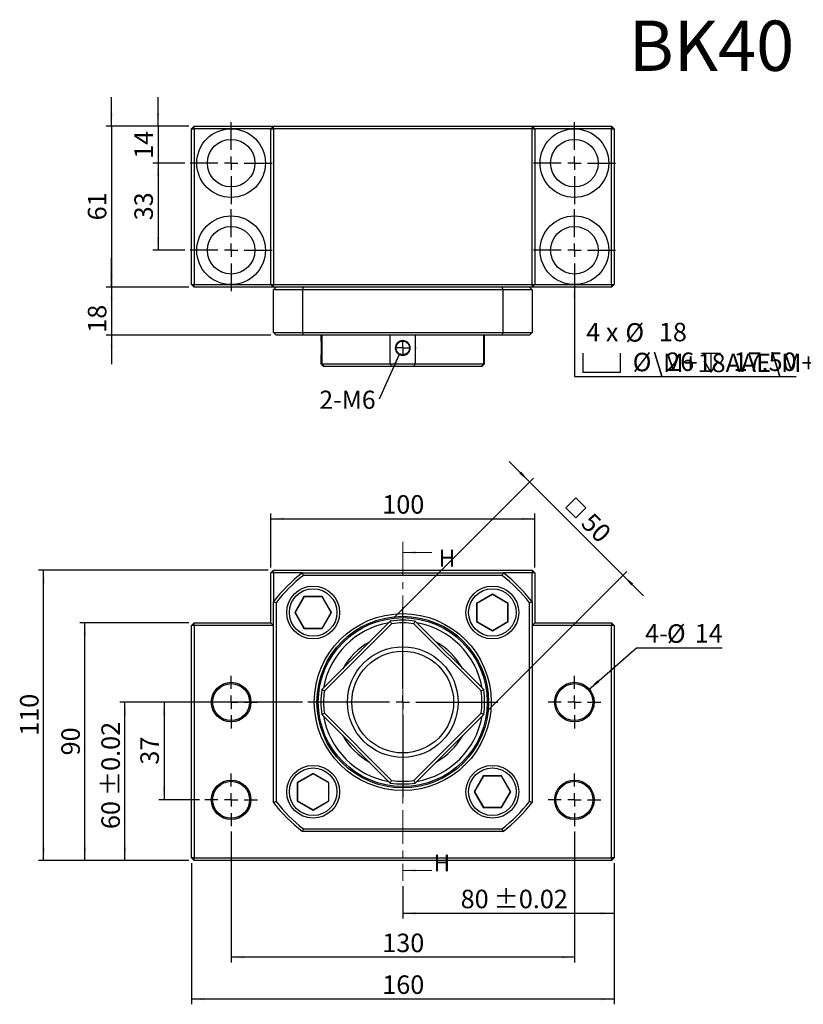
# Model space of a CAD drawing. Units: millimetres. Extents: x 38 to 509, y 21 to 394.
# Drawn here: x 38 to 335, y 21 to 394 of the extents above; entities that cross this region are included whole.
import ezdxf

# ---------------------------------------------------------------- set-up
doc = ezdxf.new("R2010")
doc.units = ezdxf.units.MM
doc.header["$LTSCALE"] = 2
doc.linetypes.add('CENTER', pattern=[10.16, 6.35, -1.27, 1.27, -1.27])
doc.layers.add('FORMAT', color=7, linetype='Continuous')
doc.styles.add('SLDTEXTSTYLE0', font='GOTHIC.TTF', dxfattribs={"width": 0.913})
doc.styles.add('SLDTEXTSTYLE1', font='GOTHIC.TTF', dxfattribs={"width": 0.913, "bigfont": 'bigfont'})
doc.styles.get("Standard").update_dxf_attribs({"font": 'GOTHIC.TTF'})
doc.dimstyles.new('SLDDIMSTYLE0', dxfattribs={"dimtxt": 7, "dimasz": 5, "dimexe": 0, "dimexo": 0.0625, "dimgap": 1.75, "dimtad": 1, "dimrnd": 1e-09, "dimzin": 12, "dimdsep": 46, "dimtxsty": 'SLDTEXTSTYLE0', "dimsah": 1, "dimcen": 0.09, "dimadec": 0, "dimazin": 3, "dimtol": 1, "dimtp": 0.02, "dimtm": 0.02, "dimtfac": 1, "dimtofl": 0, "dimtmove": 0, "dimatfit": 3, "dimfxl": 0, "dimfrac": 2, "dimtolj": 1, "dimarcsym": 0})
doc.dimstyles.new('SLDDIMSTYLE1', dxfattribs={"dimtxt": 7, "dimasz": 5, "dimexe": 0, "dimexo": 0.0625, "dimgap": 1.75, "dimtad": 1, "dimrnd": 1e-09, "dimzin": 12, "dimdsep": 46, "dimtxsty": 'SLDTEXTSTYLE0', "dimsah": 1, "dimcen": 0.09, "dimadec": 0, "dimazin": 3, "dimtfac": 1, "dimtofl": 0, "dimtmove": 0, "dimatfit": 3, "dimfxl": 0, "dimfrac": 2, "dimtolj": 1, "dimtzin": 12, "dimarcsym": 0})
doc.dimstyles.new('SLDDIMSTYLE2', dxfattribs={"dimtxt": 7, "dimasz": 5, "dimexe": 0, "dimexo": 0.0625, "dimgap": 1.75, "dimtad": 1, "dimrnd": 1e-09, "dimzin": 12, "dimdsep": 46, "dimtxsty": 'SLDTEXTSTYLE0', "dimsah": 1, "dimcen": 0.09, "dimadec": 0, "dimazin": 3, "dimtfac": 1, "dimtmove": 0, "dimatfit": 0, "dimfxl": 0, "dimfrac": 2, "dimtolj": 1, "dimtzin": 12, "dimarcsym": 0})
doc.dimstyles.new('SLDDIMSTYLE3', dxfattribs={"dimtxt": 7, "dimasz": 5, "dimexe": 0, "dimexo": 0.0625, "dimgap": 1.75, "dimtad": 0, "dimtih": 1, "dimtoh": 1, "dimdec": 1, "dimrnd": 1e-09, "dimzin": 12, "dimdsep": 46, "dimtxsty": 'SLDTEXTSTYLE0', "dimsah": 1, "dimcen": 0, "dimadec": 0, "dimazin": 3, "dimtfac": 1, "dimtdec": 1, "dimtofl": 0, "dimtmove": 0, "dimatfit": 3, "dimfxl": 0, "dimfrac": 2, "dimtolj": 1, "dimtzin": 12, "dimarcsym": 0})
doc.dimstyles.new('SLDDIMSTYLE4', dxfattribs={"dimtxt": 7, "dimasz": 5, "dimexe": 0, "dimexo": 0.0625, "dimgap": 1.75, "dimtad": 1, "dimrnd": 1e-09, "dimzin": 12, "dimdsep": 46, "dimtxsty": 'SLDTEXTSTYLE0', "dimsah": 1, "dimcen": 0.09, "dimadec": 0, "dimazin": 3, "dimtol": 1, "dimtp": 0.02, "dimtm": 0.02, "dimtfac": 1, "dimtmove": 0, "dimatfit": 0, "dimfxl": 0, "dimfrac": 2, "dimtolj": 1, "dimarcsym": 0})
doc.dimstyles.new('SLDDIMSTYLE5', dxfattribs={"dimtxt": 7, "dimasz": 5, "dimexe": 0, "dimexo": 0.0625, "dimgap": 1.75, "dimtad": 0, "dimtih": 1, "dimtoh": 1, "dimdec": 6, "dimrnd": 1e-09, "dimzin": 12, "dimdsep": 46, "dimtxsty": 'SLDTEXTSTYLE0', "dimsah": 1, "dimcen": 0, "dimadec": 0, "dimazin": 3, "dimtfac": 1, "dimtofl": 0, "dimtmove": 0, "dimatfit": 3, "dimfxl": 0, "dimfrac": 2, "dimtolj": 1, "dimtzin": 12, "dimarcsym": 0})
doc.dimstyles.new('SLDDIMSTYLE6', dxfattribs={"dimtxt": 0.18, "dimasz": 5, "dimexe": 0, "dimexo": 0.0625, "dimgap": 0, "dimtad": 0, "dimtih": 1, "dimtoh": 1, "dimdec": 0, "dimrnd": 1e-09, "dimzin": 0, "dimdsep": 46, "dimtxsty": 'Standard', "dimsah": 1, "dimcen": 0.09, "dimadec": 0, "dimazin": 0, "dimtfac": 5, "dimtdec": 0, "dimtofl": 0, "dimtmove": 0, "dimatfit": 3, "dimfxl": 0, "dimfrac": 2, "dimtolj": 1, "dimtzin": 0, "dimarcsym": 0})

# ---------------------------------------------------------------- blocks, each defined once
blk = doc.blocks.new('_D')
at = {"layer": 'FORMAT', "color": 7}
for p, q in [((263.06, 74.15), (263.06, 53.15)), ((183.06, 65.43), (183.06, 53.15)), ((263.06, 55.15), (183.06, 55.15))]:
    blk.add_line(p, q, dxfattribs=at)
for points in [[(183.06, 55.15), (188.06, 54.65), (188.06, 55.65)], [(263.06, 55.15), (258.06, 55.65), (258.06, 54.65)]]:
    blk.add_solid(points, dxfattribs=at)
at = {"layer": 'FORMAT', "color": 7, "char_height": 7, "attachment_point": 1, "style": 'SLDTEXTSTYLE0'}
for s, insert in [('80', (204.98, 64.09)), (' ±0.02', (215.32, 64.09))]:
    blk.add_mtext(s, dxfattribs=dict(at, insert=insert))
blk = doc.blocks.new('_D_1')
at = {"layer": 'FORMAT', "color": 7}
for p, q in [((118.06, 86.15), (118.06, 36.53)), ((248.06, 86.15), (248.06, 36.53)), ((248.06, 38.53), (118.06, 38.53))]:
    blk.add_line(p, q, dxfattribs=at)
for points in [[(118.06, 38.53), (123.06, 38.03), (123.06, 39.03)], [(248.06, 38.53), (243.06, 39.03), (243.06, 38.03)]]:
    blk.add_solid(points, dxfattribs=at)
at = {"layer": 'FORMAT', "color": 7, "insert": (175.3, 47.47), "char_height": 7, "attachment_point": 1, "style": 'SLDTEXTSTYLE0'}
blk.add_mtext('130', dxfattribs=at)
blk = doc.blocks.new('_D_2')
at = {"layer": 'FORMAT', "color": 7}
for p, q in [((103.06, 74.15), (103.06, 20.7)), ((263.06, 74.15), (263.06, 20.7)), ((263.06, 22.7), (103.06, 22.7))]:
    blk.add_line(p, q, dxfattribs=at)
for points in [[(103.06, 22.7), (108.06, 22.2), (108.06, 23.2)], [(263.06, 22.7), (258.06, 23.2), (258.06, 22.2)]]:
    blk.add_solid(points, dxfattribs=at)
at = {"layer": 'FORMAT', "color": 7, "insert": (175.3, 31.64), "char_height": 7, "attachment_point": 1, "style": 'SLDTEXTSTYLE0'}
blk.add_mtext('160', dxfattribs=at)
blk = doc.blocks.new('_D_3')
at = {"layer": 'FORMAT', "color": 7}
for p, q in [((102.06, 165.15), (60.71, 165.15)), ((62.71, 75.15), (62.71, 165.15)), ((102.06, 75.15), (60.71, 75.15))]:
    blk.add_line(p, q, dxfattribs=at)
for points in [[(62.71, 165.15), (62.21, 160.15), (63.21, 160.15)], [(62.71, 75.15), (63.21, 80.15), (62.21, 80.15)]]:
    blk.add_solid(points, dxfattribs=at)
at = {"layer": 'FORMAT', "color": 7, "insert": (53.77, 114.97), "char_height": 7, "attachment_point": 1, "rotation": 90, "style": 'SLDTEXTSTYLE0'}
blk.add_mtext('90', dxfattribs=at)
blk = doc.blocks.new('_D_4')
at = {"layer": 'FORMAT', "color": 7}
for p, q in [((106.06, 135.15), (90.65, 135.15)), ((92.65, 135.15), (92.65, 98.15)), ((106.06, 98.15), (90.65, 98.15))]:
    blk.add_line(p, q, dxfattribs=at)
for points in [[(92.65, 135.15), (92.15, 130.15), (93.15, 130.15)], [(92.65, 98.15), (93.15, 103.15), (92.15, 103.15)]]:
    blk.add_solid(points, dxfattribs=at)
at = {"layer": 'FORMAT', "color": 7, "insert": (83.7, 111.47), "char_height": 7, "attachment_point": 1, "rotation": 90, "style": 'SLDTEXTSTYLE0'}
blk.add_mtext('37', dxfattribs=at)
blk = doc.blocks.new('_D_5')
at = {"layer": 'FORMAT', "color": 7}
for p, q in [((132.06, 185.15), (45.06, 185.15)), ((47.06, 75.15), (47.06, 185.15)), ((102.06, 75.15), (45.06, 75.15))]:
    blk.add_line(p, q, dxfattribs=at)
for points in [[(47.06, 185.15), (46.56, 180.15), (47.56, 180.15)], [(47.06, 75.15), (47.56, 80.15), (46.56, 80.15)]]:
    blk.add_solid(points, dxfattribs=at)
at = {"layer": 'FORMAT', "color": 7, "insert": (38.12, 122.39), "char_height": 7, "attachment_point": 1, "rotation": 90, "style": 'SLDTEXTSTYLE0'}
blk.add_mtext('110', dxfattribs=at)
blk = doc.blocks.new('_D_6')
at = {"layer": 'FORMAT', "color": 7}
for p, q in [((133.06, 186.15), (133.06, 206.59)), ((233.06, 186.15), (233.06, 206.59)), ((133.06, 204.59), (233.06, 204.59))]:
    blk.add_line(p, q, dxfattribs=at)
for points in [[(133.06, 204.59), (138.06, 204.09), (138.06, 205.09)], [(233.06, 204.59), (228.06, 205.09), (228.06, 204.09)]]:
    blk.add_solid(points, dxfattribs=at)
at = {"layer": 'FORMAT', "color": 7, "insert": (175.3, 213.53), "char_height": 7, "attachment_point": 1, "style": 'SLDTEXTSTYLE0'}
blk.add_mtext('100', dxfattribs=at)
blk = doc.blocks.new('SW_SYMBOL_MOD_BOX')
at = {"layer": 'FORMAT', "color": 0}
for p, q in [((400, 400), (400, 1600)), ((400, 1600), (1600, 1600)), ((1600, 1600), (1600, 400)), ((400, 400), (1600, 400))]:
    blk.add_line(p, q, dxfattribs=at)
blk = doc.blocks.new('_D_7')
at = {"layer": 'FORMAT', "color": 7}
for p, q in [((231.09, 218.54), (223.31, 226.31)), ((179.76, 167.2), (232.51, 219.95)), ((231.09, 218.54), (266.45, 183.18)), ((215.11, 131.84), (267.86, 184.59)), ((266.45, 183.18), (274.22, 175.4))]:
    blk.add_line(p, q, dxfattribs=at)
for points in [[(231.09, 218.54), (227.91, 222.42), (227.2, 221.72)], [(266.45, 183.18), (269.63, 179.29), (270.34, 180)]]:
    blk.add_solid(points, dxfattribs=at)
at = {"layer": 'FORMAT', "color": 7, "xscale": 0.004470703125, "yscale": 0.004470703125, "zscale": 0.004470703125, "rotation": 315.0000000000009}
blk.add_blockref('SW_SYMBOL_MOD_BOX', (242.26, 208.74), dxfattribs=at)
at = {"layer": 'FORMAT', "color": 7, "insert": (255.05, 207.38), "char_height": 7, "attachment_point": 1, "rotation": 315, "style": 'SLDTEXTSTYLE0'}
blk.add_mtext('50', dxfattribs=at)
blk = doc.blocks.new('_D_8')
at = {"layer": 'FORMAT', "color": 7}
for p, q in [((253.34, 139.74), (271.63, 155.66)), ((271.63, 155.66), (303.98, 155.66))]:
    blk.add_line(p, q, dxfattribs=at)
blk.add_solid([(253.34, 139.74), (257.44, 142.65), (256.78, 143.4)], dxfattribs=at)
at = {"layer": 'FORMAT', "color": 7, "char_height": 7, "attachment_point": 1, "style": 'SLDTEXTSTYLE0'}
for s, insert in [('4-', (274.8, 164.71)), ('%%c', (283.08, 164.6)), ('14', (293.63, 164.71))]:
    blk.add_mtext(s, dxfattribs=dict(at, insert=insert))
blk = doc.blocks.new('_D_9')
at = {"layer": 'FORMAT', "color": 7}
for p, q in [((145.06, 135.15), (75.87, 135.15)), ((77.87, 75.15), (77.87, 135.15)), ((102.06, 75.15), (75.87, 75.15))]:
    blk.add_line(p, q, dxfattribs=at)
for points in [[(77.87, 135.15), (77.37, 130.15), (78.37, 130.15)], [(77.87, 75.15), (78.37, 80.15), (77.37, 80.15)]]:
    blk.add_solid(points, dxfattribs=at)
at = {"layer": 'FORMAT', "color": 7, "char_height": 7, "attachment_point": 1, "rotation": 90, "style": 'SLDTEXTSTYLE0'}
for s, insert in [(' ±0.02', (68.93, 97.41)), ('60', (68.93, 87.07))]:
    blk.add_mtext(s, dxfattribs=dict(at, insert=insert))
blk = doc.blocks.new('SW_CENTERMARKSYMBOL_0')
at = {"layer": 'FORMAT', "color": 0}
for p, q in [((0, 5), (0, 10)), ((-5, 0), (-10, 0)), ((0, 0), (-2.5, 0)), ((0, 0), (0, 2.5)), ((0, 0), (0, -2.5)), ((0, 0), (2.5, 0)), ((5, 0), (10, 0)), ((0, -5), (0, -10))]:
    blk.add_line(p, q, dxfattribs=at)
blk = doc.blocks.new('SW_CENTERMARKSYMBOL_1')
at = {"layer": 'FORMAT', "color": 0}
for p, q in [((0, 5), (0, 10)), ((-5, 0), (-10, 0)), ((0, 0), (-2.5, 0)), ((0, 0), (0, 2.5)), ((0, 0), (0, -2.5)), ((0, 0), (2.5, 0)), ((5, 0), (10, 0)), ((0, -5), (0, -10))]:
    blk.add_line(p, q, dxfattribs=at)
blk = doc.blocks.new('SW_CENTERMARKSYMBOL_2')
at = {"layer": 'FORMAT', "color": 0}
for p, q in [((0, 5), (0, 10)), ((-5, 0), (-10, 0)), ((0, 0), (-2.5, 0)), ((0, 0), (0, 2.5)), ((0, 0), (0, -2.5)), ((0, 0), (2.5, 0)), ((5, 0), (10, 0)), ((0, -5), (0, -10))]:
    blk.add_line(p, q, dxfattribs=at)
blk = doc.blocks.new('SW_CENTERMARKSYMBOL_3')
at = {"layer": 'FORMAT', "color": 0}
for p, q in [((0, 5), (0, 10)), ((-5, 0), (-10, 0)), ((0, 0), (-2.5, 0)), ((0, 0), (0, 2.5)), ((0, 0), (0, -2.5)), ((0, 0), (2.5, 0)), ((5, 0), (10, 0)), ((0, -5), (0, -10))]:
    blk.add_line(p, q, dxfattribs=at)
blk = doc.blocks.new('SW_CENTERMARKSYMBOL_4')
at = {"layer": 'FORMAT', "color": 0}
for p, q in [((0, 5), (0, 36)), ((-5, 0), (-36, 0)), ((0, 0), (-2.5, 0)), ((0, 0), (0, 2.5)), ((0, 0), (0, -2.5)), ((0, 0), (2.5, 0)), ((5, 0), (36, 0)), ((0, -5), (0, -36))]:
    blk.add_line(p, q, dxfattribs=at)
blk = doc.blocks.new('_D_10')
at = {"layer": 'FORMAT', "color": 7}
for p, q in [((72.75, 353.27), (72.75, 364.27)), ((102.06, 353.27), (70.75, 353.27)), ((72.75, 353.27), (72.75, 292.27)), ((102.06, 292.27), (70.75, 292.27)), ((72.75, 292.27), (72.75, 281.27))]:
    blk.add_line(p, q, dxfattribs=at)
for points in [[(72.75, 353.27), (73.25, 358.27), (72.25, 358.27)], [(72.75, 292.27), (72.25, 287.27), (73.25, 287.27)]]:
    blk.add_solid(points, dxfattribs=at)
at = {"layer": 'FORMAT', "color": 7, "insert": (63.81, 317.6), "char_height": 7, "attachment_point": 1, "rotation": 90, "style": 'SLDTEXTSTYLE0'}
blk.add_mtext('61', dxfattribs=at)
blk = doc.blocks.new('_D_11')
at = {"layer": 'FORMAT', "color": 7}
for p, q in [((90.37, 353.27), (90.37, 364.27)), ((102.06, 353.27), (88.37, 353.27)), ((90.37, 353.27), (90.37, 339.27)), ((100.56, 339.27), (88.37, 339.27)), ((90.37, 339.27), (90.37, 328.27))]:
    blk.add_line(p, q, dxfattribs=at)
for points in [[(90.37, 353.27), (90.87, 358.27), (89.87, 358.27)], [(90.37, 339.27), (89.87, 334.27), (90.87, 334.27)]]:
    blk.add_solid(points, dxfattribs=at)
at = {"layer": 'FORMAT', "color": 7, "insert": (81.42, 340.91), "char_height": 7, "attachment_point": 1, "rotation": 90, "style": 'SLDTEXTSTYLE0'}
blk.add_mtext('14', dxfattribs=at)
blk = doc.blocks.new('_D_12')
at = {"layer": 'FORMAT', "color": 7}
for p, q in [((100.56, 339.27), (88.38, 339.27)), ((90.38, 339.27), (90.38, 306.27)), ((100.56, 306.27), (88.38, 306.27))]:
    blk.add_line(p, q, dxfattribs=at)
for points in [[(90.38, 339.27), (89.88, 334.27), (90.88, 334.27)], [(90.38, 306.27), (90.88, 311.27), (89.88, 311.27)]]:
    blk.add_solid(points, dxfattribs=at)
at = {"layer": 'FORMAT', "color": 7, "insert": (81.43, 317.6), "char_height": 7, "attachment_point": 1, "rotation": 90, "style": 'SLDTEXTSTYLE0'}
blk.add_mtext('33', dxfattribs=at)
blk = doc.blocks.new('SW_SYMBOL_HOLE_SPOT')
at = {"layer": 'FORMAT', "color": 0}
for p, q in [((0, 1750), (0, 150)), ((3200, 150), (3200, 1750)), ((0, 150), (3200, 150))]:
    blk.add_line(p, q, dxfattribs=at)
blk = doc.blocks.new('SW_SYMBOL_HOLE_DEPTH')
at = {"layer": 'FORMAT', "color": 0}
for p, q in [((0, 1750), (1600, 1750)), ((800, 1750), (800, 150)), ((200, 1110), (800, 150)), ((1400, 1110), (800, 150))]:
    blk.add_line(p, q, dxfattribs=at)
blk = doc.blocks.new('_D_13')
at = {"layer": 'FORMAT'}
for p, q in [((248.06, 293.27), (248.06, 258.51)), ((248.06, 258.51), (332.06, 258.51))]:
    blk.add_line(p, q, dxfattribs=at)
blk.add_solid([(248.06, 293.27), (247.56, 288.27), (248.56, 288.27)], dxfattribs=at)
at = {"layer": 'FORMAT', "xscale": 0.004470703125, "yscale": 0.004470703125, "zscale": 0.004470703125}
for name, p in [('SW_SYMBOL_HOLE_SPOT', (251.23, 259.48)), ('SW_SYMBOL_HOLE_DEPTH', (296.2, 259.48))]:
    blk.add_blockref(name, p, dxfattribs=at)
at = {"layer": 'FORMAT', "char_height": 7, "attachment_point": 1}
for s, insert, style in [('4 x ', (252.53, 278.78), 'SLDTEXTSTYLE0'), ('%%c', (267.36, 278.67), 'SLDTEXTSTYLE0'), (' 18 \\M+18AAE\\M+19153\\M+18AD1\\M+190FA', (277.91, 278.78), 'SLDTEXTSTYLE1'), ('%%c', (270.12, 267.45), 'SLDTEXTSTYLE0'), (' 26 ', (280.68, 267.56), 'SLDTEXTSTYLE0'), (' 17.50', (306.2, 267.56), 'SLDTEXTSTYLE0')]:
    blk.add_mtext(s, dxfattribs=dict(at, insert=insert, style=style))
blk = doc.blocks.new('_D_14')
at = {"layer": 'FORMAT', "color": 7}
for p, q in [((72.75, 292.27), (72.75, 303.27)), ((102.06, 292.27), (70.75, 292.27)), ((72.75, 292.27), (72.75, 274.12)), ((133.06, 274.12), (70.75, 274.12)), ((72.75, 274.12), (72.75, 263.12))]:
    blk.add_line(p, q, dxfattribs=at)
for points in [[(72.75, 292.27), (73.25, 297.27), (72.25, 297.27)], [(72.75, 274.12), (72.25, 269.12), (73.25, 269.12)]]:
    blk.add_solid(points, dxfattribs=at)
at = {"layer": 'FORMAT', "color": 7, "insert": (63.81, 275.04), "char_height": 7, "attachment_point": 1, "rotation": 90, "style": 'SLDTEXTSTYLE0'}
blk.add_mtext('18', dxfattribs=at)
blk = doc.blocks.new('SW_NOTE_0')
at = {"layer": 'FORMAT', "color": 0, "insert": (-22.64, 3.24), "char_height": 6.879, "attachment_point": 1, "style": 'SLDTEXTSTYLE0'}
blk.add_mtext('2-M6', dxfattribs=at)
blk = doc.blocks.new('SW_CENTERMARKSYMBOL_5')
at = {"layer": 'FORMAT', "color": 0}
for p, q in [((0, 5), (0, 15.5)), ((-5, 0), (-15.5, 0)), ((0, 0), (-2.5, 0)), ((0, 0), (0, 2.5)), ((0, 0), (0, -2.5)), ((0, 0), (2.5, 0)), ((5, 0), (15.5, 0)), ((0, -5), (0, -15.5))]:
    blk.add_line(p, q, dxfattribs=at)
blk = doc.blocks.new('SW_CENTERMARKSYMBOL_6')
at = {"layer": 'FORMAT', "color": 0}
for p, q in [((0, 5), (0, 15.5)), ((-5, 0), (-15.5, 0)), ((0, 0), (-2.5, 0)), ((0, 0), (0, 2.5)), ((0, 0), (0, -2.5)), ((0, 0), (2.5, 0)), ((5, 0), (15.5, 0)), ((0, -5), (0, -15.5))]:
    blk.add_line(p, q, dxfattribs=at)
blk = doc.blocks.new('SW_CENTERMARKSYMBOL_7')
at = {"layer": 'FORMAT', "color": 0}
for p, q in [((0, 5), (0, 15.5)), ((-5, 0), (-15.5, 0)), ((0, 0), (-2.5, 0)), ((0, 0), (0, 2.5)), ((0, 0), (0, -2.5)), ((0, 0), (2.5, 0)), ((5, 0), (15.5, 0)), ((0, -5), (0, -15.5))]:
    blk.add_line(p, q, dxfattribs=at)
blk = doc.blocks.new('SW_CENTERMARKSYMBOL_8')
at = {"layer": 'FORMAT', "color": 0}
for p, q in [((0, 5), (0, 15.5)), ((-5, 0), (-15.5, 0)), ((0, 0), (-2.5, 0)), ((0, 0), (0, 2.5)), ((0, 0), (0, -2.5)), ((0, 0), (2.5, 0)), ((5, 0), (15.5, 0)), ((0, -5), (0, -15.5))]:
    blk.add_line(p, q, dxfattribs=at)
blk = doc.blocks.new('SW_CENTERMARKSYMBOL_9')
at = {"layer": 'FORMAT', "color": 0}
for p, q in [((0, 5), (0, 5.05)), ((-5, 0), (-5.05, 0)), ((0, 0), (-2.5, 0)), ((0, 0), (0, 2.5)), ((0, 0), (0, -2.5)), ((0, 0), (2.5, 0)), ((5, 0), (5.05, 0)), ((0, -5), (0, -5.05))]:
    blk.add_line(p, q, dxfattribs=at)

msp = doc.modelspace()

# ---------------------------------------------------------------- linework, layer by layer
at = {"color": 7, "linetype": 'Continuous', "lineweight": 25}
for p, q in [((103.0571111, 352.2733507), (104.0571111, 353.2733507)), ((103.0571111, 352.2733507), (104.0571111, 352.2733507)), ((103.0571111, 293.2733507), (103.0571111, 352.2733507)), ((104.0571111, 352.2733507), (104.0571111, 353.2733507)), ((104.0571111, 353.2733507), (134.0571111, 353.2733507)), ((118.0571111, 352.2733507), (104.0571111, 352.2733507)), ((104.0571111, 352.2733507), (104.0571111, 293.2733507)), ((133.0571111, 352.2733507), (118.0571111, 352.2733507)), ((133.0571111, 352.2733507), (134.0571111, 353.2733507)), ((133.0571111, 352.2733507), (134.0571111, 352.2733507)), ((133.0571111, 293.2733507), (133.0571111, 352.2733507)), ((134.0571111, 353.2733507), (232.0571111, 353.2733507)), ((134.0571111, 352.2733507), (134.0571111, 353.2733507)), ((232.0571111, 352.2733507), (134.0571111, 352.2733507)), ((134.0571111, 352.2733507), (134.0571111, 293.2733507)), ((232.0571111, 353.2733507), (232.0571111, 352.2733507)), ((232.0571111, 353.2733507), (233.0571111, 352.2733507)), ((232.0571111, 353.2733507), (262.0571111, 353.2733507)), ((232.0571111, 352.2733507), (233.0571111, 352.2733507)), ((232.0571111, 293.2733507), (232.0571111, 352.2733507)), ((233.0571111, 352.2733507), (233.0571111, 293.2733507)), ((248.0571111, 352.2733507), (233.0571111, 352.2733507)), ((262.0571111, 352.2733507), (248.0571111, 352.2733507)), ((262.0571111, 353.2733507), (263.0571111, 352.2733507)), ((262.0571111, 353.2733507), (262.0571111, 352.2733507)), ((262.0571111, 352.2733507), (263.0571111, 352.2733507)), ((262.0571111, 293.2733507), (262.0571111, 352.2733507)), ((263.0571111, 352.2733507), (263.0571111, 293.2733507)), ((103.0571111, 293.2733507), (104.0571111, 293.2733507)), ((104.0571111, 292.2733507), (103.0571111, 293.2733507)), ((104.0571111, 293.2733507), (118.0571111, 293.2733507)), ((104.0571111, 292.2733507), (104.0571111, 293.2733507)), ((134.0571111, 292.2733507), (104.0571111, 292.2733507)), ((118.0571111, 293.2733507), (133.0571111, 293.2733507)), ((133.0571111, 293.2733507), (134.0571111, 293.2733507)), ((134.0571111, 292.2733507), (133.0571111, 293.2733507)), ((134.0571111, 293.2733507), (232.0571111, 293.2733507)), ((134.0571111, 292.2733507), (134.0571111, 293.2733507)), ((135.0571111, 292.2733507), (134.0571111, 291.2733507)), ((232.0571111, 292.2733507), (134.0571111, 292.2733507)), ((145.0702712, 291.2733507), (134.0571111, 291.2733507)), ((134.0571111, 275.1233507), (134.0571111, 291.2733507)), ((145.0702712, 291.2733507), (145.4140506, 292.2733507)), ((221.0439509, 291.2733507), (145.0702712, 291.2733507)), ((145.0702712, 291.2733507), (145.0702712, 275.1233507)), ((221.0439509, 291.2733507), (220.7001715, 292.2733507)), ((232.0571111, 291.2733507), (221.0439509, 291.2733507)), ((221.0439509, 275.1233507), (221.0439509, 291.2733507)), ((232.0571111, 291.2733507), (231.0571111, 292.2733507)), ((232.0571111, 293.2733507), (233.0571111, 293.2733507)), ((232.0571111, 293.2733507), (232.0571111, 292.2733507)), ((233.0571111, 293.2733507), (232.0571111, 292.2733507)), ((262.0571111, 292.2733507), (232.0571111, 292.2733507)), ((232.0571111, 291.2733507), (232.0571111, 275.1233507)), ((233.0571111, 293.2733507), (248.0571111, 293.2733507)), ((248.0571111, 293.2733507), (262.0571111, 293.2733507)), ((262.0571111, 293.2733507), (263.0571111, 293.2733507)), ((262.0571111, 293.2733507), (262.0571111, 292.2733507)), ((263.0571111, 293.2733507), (262.0571111, 292.2733507)), ((134.0571111, 275.1233507), (145.0702712, 275.1233507)), ((135.0571111, 274.1233507), (134.0571111, 275.1233507)), ((145.4140506, 274.1233507), (135.0571111, 274.1233507)), ((145.0702712, 275.1233507), (221.0439509, 275.1233507)), ((145.4140506, 274.1233507), (145.0702712, 275.1233507)), ((220.7001715, 274.1233507), (145.4140506, 274.1233507)), ((152.0571111, 274.1233507), (152.0571111, 272.0740664)), ((152.4179601, 274.1233507), (152.4179601, 263.2733507)), ((178.3409229, 263.2733507), (178.3409229, 274.1233507)), ((187.7732992, 274.1233507), (187.7732992, 263.2733507)), ((213.696262, 263.2733507), (213.696262, 274.1233507)), ((214.0571111, 263.2733507), (214.0571111, 274.1233507)), ((220.7001715, 274.1233507), (221.0439509, 275.1233507)), ((231.0571111, 274.1233507), (220.7001715, 274.1233507)), ((221.0439509, 275.1233507), (232.0571111, 275.1233507)), ((232.0571111, 275.1233507), (231.0571111, 274.1233507)), ((152.0571111, 266.4732506), (152.0571111, 263.2733507)), ((152.0571111, 263.2733507), (153.0571111, 262.2733507)), ((152.0571111, 263.2733507), (152.4179601, 263.2733507)), ((152.4179601, 263.2733507), (178.3409229, 263.2733507)), ((152.4179601, 263.2733507), (153.3586262, 262.2733507)), ((153.3586262, 262.2733507), (153.0571111, 262.2733507)), ((178.8144704, 262.2733507), (153.3586262, 262.2733507)), ((178.3409229, 263.2733507), (187.7732992, 263.2733507)), ((178.3409229, 263.2733507), (178.8144704, 262.2733507)), ((187.2997517, 262.2733507), (178.8144704, 262.2733507)), ((187.2997517, 262.2733507), (187.7732992, 263.2733507)), ((212.7555959, 262.2733507), (187.2997517, 262.2733507)), ((187.7732992, 263.2733507), (213.696262, 263.2733507)), ((212.7555959, 262.2733507), (213.696262, 263.2733507)), ((213.0571111, 262.2733507), (212.7555959, 262.2733507)), ((213.0571111, 262.2733507), (214.0571111, 263.2733507)), ((213.696262, 263.2733507), (214.0571111, 263.2733507)), ((133.0571111, 184.1456145), (134.0571111, 185.1456145)), ((133.0571111, 165.1456145), (133.0571111, 184.1456145)), ((134.0571111, 184.1456145), (133.0571111, 184.1456145)), ((134.0571111, 185.1456145), (232.0571111, 185.1456145)), ((134.0571111, 184.1456145), (134.0571111, 185.1456145)), ((134.0571111, 184.1456145), (134.0571111, 173.1324543)), ((145.0702712, 184.1456145), (134.0571111, 184.1456145)), ((145.4140506, 183.1456145), (145.0702712, 184.1456145)), ((145.0702712, 184.1456145), (221.0439509, 184.1456145)), ((220.7001715, 183.1456145), (145.4140506, 183.1456145)), ((220.7001715, 183.1456145), (221.0439509, 184.1456145)), ((232.0571111, 184.1456145), (221.0439509, 184.1456145)), ((232.0571111, 185.1456145), (232.0571111, 184.1456145)), ((232.0571111, 185.1456145), (233.0571111, 184.1456145)), ((232.0571111, 173.1324543), (232.0571111, 184.1456145)), ((233.0571111, 184.1456145), (232.0571111, 184.1456145)), ((233.0571111, 184.1456145), (233.0571111, 165.1456145)), ((216.9982365, 176.0149432), (210.9982365, 172.5508416)), ((216.9982365, 175.894011), (211.1029669, 172.4903755)), ((216.9982365, 175.894011), (216.9982365, 176.0149432)), ((222.9982365, 172.5508416), (216.9982365, 176.0149432)), ((222.8935062, 172.4903755), (216.9982365, 175.894011)), ((135.0571111, 172.7886749), (134.0571111, 173.1324543)), ((134.0571111, 97.1587747), (134.0571111, 173.1324543)), ((135.0571111, 172.7886749), (135.0571111, 97.502554)), ((145.6518839, 175.08674), (142.1877823, 169.08674)), ((145.7123501, 174.9820096), (142.3087146, 169.08674)), ((145.7123501, 174.9820096), (145.6518839, 175.08674)), ((152.5800872, 175.08674), (145.6518839, 175.08674)), ((152.5196211, 174.9820096), (145.7123501, 174.9820096)), ((152.5196211, 174.9820096), (152.5800872, 175.08674)), ((155.9232565, 169.08674), (152.5196211, 174.9820096)), ((156.0441888, 169.08674), (152.5800872, 175.08674)), ((211.1029669, 172.4903755), (210.9982365, 172.5508416)), ((210.9982365, 172.5508416), (210.9982365, 165.6226384)), ((211.1029669, 172.4903755), (211.1029669, 165.6831045)), ((222.8935062, 172.4903755), (222.9982365, 172.5508416)), ((222.8935062, 165.6831045), (222.8935062, 172.4903755)), ((222.9982365, 165.6226384), (222.9982365, 172.5508416)), ((232.0571111, 173.1324543), (231.0571111, 172.7886749)), ((231.0571111, 97.502554), (231.0571111, 172.7886749)), ((232.0571111, 173.1324543), (232.0571111, 97.1587747)), ((142.3087146, 169.08674), (142.1877823, 169.08674)), ((142.1877823, 169.08674), (145.6518839, 163.08674)), ((142.3087146, 169.08674), (145.7123501, 163.1914704)), ((152.5196211, 163.1914704), (155.9232565, 169.08674)), ((152.5800872, 163.08674), (156.0441888, 169.08674)), ((155.9232565, 169.08674), (156.0441888, 169.08674)), ((103.0571111, 164.1456145), (104.0571111, 165.1456145)), ((104.0571111, 164.1456145), (103.0571111, 164.1456145)), ((103.0571111, 76.1456145), (103.0571111, 164.1456145)), ((104.0571111, 164.1456145), (104.0571111, 165.1456145)), ((104.0571111, 165.1456145), (118.0571111, 165.1456145)), ((104.0571111, 164.1456145), (104.0571111, 76.1456145)), ((134.0571111, 164.1456145), (104.0571111, 164.1456145)), ((118.0571111, 165.1456145), (133.0571111, 165.1456145)), ((134.0571111, 164.1456145), (133.0571111, 165.1456145)), ((152.4179601, 139.8618026), (178.3409229, 165.7847654)), ((178.8144704, 164.8440993), (153.3586262, 139.3882552)), ((178.3409229, 165.7847654), (178.8144704, 164.8440993)), ((187.2997517, 164.8440993), (187.7732992, 165.7847654)), ((212.7555959, 139.3882552), (187.2997517, 164.8440993)), ((187.7732992, 165.7847654), (213.696262, 139.8618026)), ((211.1029669, 165.6831045), (210.9982365, 165.6226384)), ((210.9982365, 165.6226384), (216.9982365, 162.1585368)), ((211.1029669, 165.6831045), (216.9982365, 162.279469)), ((216.9982365, 162.279469), (222.8935062, 165.6831045)), ((216.9982365, 162.1585368), (222.9982365, 165.6226384)), ((222.8935062, 165.6831045), (222.9982365, 165.6226384)), ((233.0571111, 165.1456145), (232.0571111, 164.1456145)), ((262.0571111, 164.1456145), (232.0571111, 164.1456145)), ((233.0571111, 165.1456145), (248.0571111, 165.1456145)), ((248.0571111, 165.1456145), (262.0571111, 165.1456145)), ((262.0571111, 165.1456145), (262.0571111, 164.1456145)), ((262.0571111, 165.1456145), (263.0571111, 164.1456145)), ((262.0571111, 76.1456145), (262.0571111, 164.1456145)), ((263.0571111, 164.1456145), (262.0571111, 164.1456145)), ((263.0571111, 164.1456145), (263.0571111, 76.1456145)), ((145.7123501, 163.1914704), (145.6518839, 163.08674)), ((145.6518839, 163.08674), (152.5800872, 163.08674)), ((145.7123501, 163.1914704), (152.5196211, 163.1914704)), ((152.5196211, 163.1914704), (152.5800872, 163.08674)), ((216.9982365, 162.279469), (216.9982365, 162.1585368)), ((152.4179601, 139.8618026), (153.3586262, 139.3882552)), ((212.7555959, 139.3882552), (213.696262, 139.8618026)), ((152.4179601, 130.4294264), (153.3586262, 130.9029738)), ((153.3586262, 130.9029738), (178.8144704, 105.4471297)), ((187.2997517, 105.4471297), (212.7555959, 130.9029738)), ((212.7555959, 130.9029738), (213.696262, 130.4294264)), ((178.3409229, 104.5064636), (152.4179601, 130.4294264)), ((213.696262, 130.4294264), (187.7732992, 104.5064636)), ((149.1159856, 108.1326922), (143.1159856, 104.6685906)), ((143.2207159, 104.6081245), (143.1159856, 104.6685906)), ((143.1159856, 104.6685906), (143.1159856, 97.7403874)), ((149.1159856, 108.01176), (143.2207159, 104.6081245)), ((143.2207159, 104.6081245), (143.2207159, 97.8008535)), ((149.1159856, 108.01176), (149.1159856, 108.1326922)), ((155.1159856, 104.6685906), (149.1159856, 108.1326922)), ((155.0112552, 104.6081245), (149.1159856, 108.01176)), ((155.0112552, 104.6081245), (155.1159856, 104.6685906)), ((155.0112552, 97.8008535), (155.0112552, 104.6081245)), ((155.1159856, 97.7403874), (155.1159856, 104.6685906)), ((178.3409229, 104.5064636), (178.8144704, 105.4471297)), ((187.2997517, 105.4471297), (187.7732992, 104.5064636)), ((213.5341349, 107.204489), (210.0700333, 101.204489)), ((213.5946011, 107.0997586), (210.1909656, 101.204489)), ((213.5946011, 107.0997586), (213.5341349, 107.204489)), ((220.4623382, 107.204489), (213.5341349, 107.204489)), ((220.401872, 107.0997586), (213.5946011, 107.0997586)), ((220.401872, 107.0997586), (220.4623382, 107.204489)), ((223.8055075, 101.204489), (220.401872, 107.0997586)), ((223.9264398, 101.204489), (220.4623382, 107.204489)), ((210.0700333, 101.204489), (213.5341349, 95.204489)), ((210.1909656, 101.204489), (210.0700333, 101.204489)), ((210.1909656, 101.204489), (213.5946011, 95.3092194)), ((220.401872, 95.3092194), (223.8055075, 101.204489)), ((220.4623382, 95.204489), (223.9264398, 101.204489)), ((223.8055075, 101.204489), (223.9264398, 101.204489)), ((135.0571111, 97.502554), (134.0571111, 97.1587747)), ((143.2207159, 97.8008535), (143.1159856, 97.7403874)), ((143.1159856, 97.7403874), (149.1159856, 94.2762858)), ((143.2207159, 97.8008535), (149.1159856, 94.397218)), ((149.1159856, 94.397218), (155.0112552, 97.8008535)), ((149.1159856, 94.2762858), (155.1159856, 97.7403874)), ((155.0112552, 97.8008535), (155.1159856, 97.7403874)), ((232.0571111, 97.1587747), (231.0571111, 97.502554)), ((149.1159856, 94.397218), (149.1159856, 94.2762858)), ((213.5946011, 95.3092194), (213.5341349, 95.204489)), ((213.5341349, 95.204489), (220.4623382, 95.204489)), ((213.5946011, 95.3092194), (220.401872, 95.3092194)), ((220.401872, 95.3092194), (220.4623382, 95.204489)), ((145.0702712, 86.1456145), (145.4140506, 87.1456145)), ((221.0439509, 86.1456145), (145.0702712, 86.1456145)), ((145.4140506, 87.1456145), (220.7001715, 87.1456145)), ((221.0439509, 86.1456145), (220.7001715, 87.1456145)), ((104.0571111, 76.1456145), (103.0571111, 76.1456145)), ((104.0571111, 75.1456145), (103.0571111, 76.1456145)), ((104.0571111, 75.1456145), (104.0571111, 76.1456145)), ((104.0571111, 76.1456145), (262.0571111, 76.1456145)), ((262.0571111, 75.1456145), (104.0571111, 75.1456145)), ((262.0571111, 76.1456145), (262.0571111, 75.1456145)), ((263.0571111, 76.1456145), (262.0571111, 76.1456145)), ((263.0571111, 76.1456145), (262.0571111, 75.1456145))]:
    msp.add_line(p, q, dxfattribs=at)
at = {"color": 7, "linetype": 'CENTER', "lineweight": 18}
msp.add_line((183.0571111, 195.7897), (183.0571111, 67.4297927), dxfattribs=at)
at = {"color": 7, "linetype": 'Continuous', "lineweight": 18}
for p, q in [((194.0571111, 191.7897), (183.0571111, 191.7897)), ((194.0571111, 71.4297927), (183.0571111, 71.4297927))]:
    msp.add_line(p, q, dxfattribs=at)
at = {"color": 7, "linetype": 'Continuous', "lineweight": 25}
for centre, radius in [((118.0571111, 339.2733507), 13), ((248.0571111, 339.2733507), 13), ((118.0571111, 339.2733507), 9), ((248.0571111, 339.2733507), 9), ((118.0571111, 306.2733507), 13), ((248.0571111, 306.2733507), 13), ((118.0571111, 306.2733507), 9), ((248.0571111, 306.2733507), 9), ((149.1159856, 169.08674), 10), ((216.9982365, 169.08674), 10), ((149.1159856, 169.08674), 9), ((216.9982365, 169.08674), 9), ((183.0571111, 135.1456145), 33.5), ((183.0571111, 135.1456145), 32.5), ((183.0571111, 135.1456145), 32), ((183.0571111, 135.1456145), 20.95), ((183.0571111, 135.1456145), 19.25), ((118.0571111, 135.1456145), 7.5), ((118.0571111, 135.1456145), 7), ((248.0571111, 135.1456145), 7.5), ((248.0571111, 135.1456145), 7), ((149.1159856, 101.204489), 10), ((149.1159856, 101.204489), 9), ((216.9982365, 101.204489), 10), ((216.9982365, 101.204489), 9), ((118.0571111, 98.1456145), 7.5), ((118.0571111, 98.1456145), 7), ((248.0571111, 98.1456145), 7.5), ((248.0571111, 98.1456145), 7)]:
    msp.add_circle(centre, radius, dxfattribs=at)
for radius, start, end in [(62, 127.784332621, 142.215667379), (61, 128.104621792, 141.895378208), (61, 38.104621792, 51.895378208), (62, 37.784332621, 52.215667379), (30.5, 100.059786158, 169.94801372), (31, 81.249320883, 98.750679117), (30, 81.869897646, 98.130102354), (30.5, 10.05198628, 79.94801372), (26, 119.057631394, 150.942368606), (26, 29.057631394, 60.942368606), (31, 171.249320883, 188.750679117), (30, 171.869897646, 188.130102354), (30, 351.869897646, 8.130102354), (31, 351.249320883, 8.750679117), (30.5, 190.05198628, 259.94801372), (30.5, 280.059786158, 349.94801372), (26, 209.057631394, 240.942368606), (26, 299.057631394, 330.942368606), (31, 261.249320883, 278.750679117), (30, 261.869897646, 278.130102354), (62, 217.784332621, 232.215667379), (61, 218.104621792, 231.895378208), (61, 308.104621792, 321.895378208), (62, 307.784332621, 322.215667379)]:
    msp.add_arc((183.0571111, 135.1456145), radius, start, end, dxfattribs=at)
for points, knots in [([(152.0571111, 272.0740664), (152.0611015, 272.0306731), (152.0690751, 271.9439674), (152.1220916, 271.3029259), (152.1715985, 270.3739029), (152.1934628, 269.2730582), (152.1716464, 268.1724299), (152.1221024, 267.2439322), (152.069055, 266.6035604), (152.061129, 266.5166965), (152.0571647, 266.4732506)], [0, 0, 0, 0, 0.1254947761, 0.2507556282, 0.3755896434, 0.5000660152, 0.6244821088, 0.7491698241, 0.8745446727, 1, 1, 1, 1]), ([(183.0571111, 266.472635), (182.6879214, 266.516026), (181.9502303, 266.602727), (181.0065342, 267.2438033), (180.3835971, 268.1726949), (180.1551329, 269.2740285), (180.3830467, 270.3728327), (181.0063666, 271.3081646), (181.951172, 271.9234621), (183.0591482, 272.1493753), (184.1667178, 271.9239154), (185.1084855, 271.3068106), (185.7311088, 270.3717907), (185.9593171, 269.2722837), (185.7298395, 268.170712), (185.1062756, 267.2428309), (184.163414, 266.6017829), (183.4261534, 266.5157164), (183.0571111, 266.472635)], [0, 0, 0, 0, 0.0627444827, 0.1253720089, 0.1877861264, 0.2500214305, 0.312226597, 0.374567568, 0.4372520897, 0.5001554537, 0.562893443, 0.6254409933, 0.6878201978, 0.7500695799, 0.8123300196, 0.8747246854, 0.9372923211, 1, 1, 1, 1]), ([(183.0571111, 266.7233507), (183.34953, 266.7518225), (183.8198673, 266.7976177), (184.4227652, 267.0972637), (184.875873, 267.4524819), (185.234133, 267.9061525), (185.5246686, 268.5093723), (185.6581019, 269.2721435), (185.525398, 270.0348928), (185.2355139, 270.6384368), (184.8777493, 271.0918231), (184.4249269, 271.4499782), (183.8222602, 271.7404913), (183.0588267, 271.8745334), (182.2946511, 271.7415564), (181.6901915, 271.450625), (181.2368579, 271.0922328), (180.8790243, 270.6388893), (180.5891851, 270.0358804), (180.4561667, 269.273614), (180.5890464, 268.5110195), (180.8791653, 267.9076279), (181.23722, 267.453581), (181.6903915, 267.0978911), (182.2937096, 266.7977443), (182.7644493, 266.7518706), (183.0571111, 266.7233507)], [0, 0, 0, 0, 0.0545902398, 0.0878049423, 0.1248977786, 0.1620920178, 0.1953621381, 0.2499249918, 0.3044900063, 0.337748992, 0.3749240063, 0.412044752, 0.4452698222, 0.499828283, 0.5545974728, 0.5878948118, 0.62506508, 0.6622171486, 0.6954529675, 0.7499714717, 0.8045322161, 0.8378010164, 0.8749937705, 0.9121206334, 0.9453648579, 1, 1, 1, 1])]:
    msp.add_open_spline(points, degree=3, knots=knots, dxfattribs=at)
at = {"color": 7, "linetype": 'Continuous', "lineweight": 18}
for points in [[(183.0571111, 191.7897), (188.0571111, 191.2897), (188.0571111, 192.2897)], [(183.0571111, 71.4297927), (188.0571111, 70.9297927), (188.0571111, 71.9297927)]]:
    msp.add_solid(points, dxfattribs=at)

# ---------------------------------------------------------------- block references
at = {"layer": 'FORMAT', "color": 7}
for name, p in [('SW_CENTERMARKSYMBOL_6', (118.0571111, 339.2733507)), ('SW_CENTERMARKSYMBOL_7', (248.0571111, 339.2733507)), ('SW_CENTERMARKSYMBOL_5', (118.0571111, 306.2733507)), ('SW_CENTERMARKSYMBOL_8', (248.0571111, 306.2733507)), ('SW_CENTERMARKSYMBOL_9', (183.0571111, 269.2733507)), ('SW_NOTE_0', (174.1144839, 249.8580275)), ('SW_CENTERMARKSYMBOL_4', (183.0571111, 135.1456145)), ('SW_CENTERMARKSYMBOL_2', (118.0571111, 135.1456145)), ('SW_CENTERMARKSYMBOL_1', (248.0571111, 135.1456145)), ('SW_CENTERMARKSYMBOL_3', (118.0571111, 98.1456145)), ('SW_CENTERMARKSYMBOL_0', (248.0571111, 98.1456145))]:
    msp.add_blockref(name, p, dxfattribs=at)

# ---------------------------------------------------------------- texts
at = {"color": 7, "linetype": 'Continuous', "char_height": 6.35, "attachment_point": 1, "style": 'SLDTEXTSTYLE0'}
for insert in [(196.6432554, 192.8358824), (194.7304018, 77.4089742)]:
    msp.add_mtext('H', dxfattribs=dict(at, insert=insert))
at = {"layer": 'FORMAT', "color": 7, "insert": (268.5868994, 393.25476), "char_height": 19.05, "attachment_point": 1, "style": 'SLDTEXTSTYLE0'}
msp.add_mtext('BK40', dxfattribs=at)

# ---------------------------------------------------------------- dimensions: what is measured, and where the dimension line sits
at = {"layer": 'FORMAT', "color": 7}
for base, p1, p2, dimstyle, picture, middle in [((72.7538945, 292.2733507), (104.0571111, 353.2733507), (104.0571111, 292.2733507), 'SLDDIMSTYLE2', '_D_10', (72.7538945, 322.7733507)), ((90.3655777, 339.2733507), (104.0571111, 353.2733507), (102.5571111, 339.2733507), 'SLDDIMSTYLE2', '_D_11', (90.3655777, 346.0845897)), ((90.3750792, 306.2733507), (102.5571111, 339.2733507), (102.5571111, 306.2733507), 'SLDDIMSTYLE2', '_D_12', (90.3750792, 322.7733507)), ((72.7538945, 274.1233507), (104.0571111, 292.2733507), (135.0571111, 274.1233507), 'SLDDIMSTYLE2', '_D_14', (72.7538945, 280.2169672)), ((47.0571111, 185.1456145), (104.0571111, 75.1456145), (134.0571111, 185.1456145), 'SLDDIMSTYLE1', '_D_5', (47.0571111, 130.1456145)), ((62.7108646, 165.1456145), (104.0571111, 75.1456145), (104.0571111, 165.1456145), 'SLDDIMSTYLE1', '_D_3', (62.7108646, 120.1456145)), ((77.8706404, 135.1456145), (104.0571111, 75.1456145), (147.0571111, 135.1456145), 'SLDDIMSTYLE4', '_D_9', (77.8706404, 105.1456145)), ((92.6453695, 98.1456145), (108.0571111, 135.1456145), (108.0571111, 98.1456145), 'SLDDIMSTYLE2', '_D_4', (92.6453695, 116.6456145))]:
    dim = msp.add_linear_dim(base=base, p1=p1, p2=p2, angle=90, dimstyle=dimstyle, dxfattribs=at)
    dim.commit()
    dim.dimension.update_dxf_attribs({"geometry": picture, "text_midpoint": middle, "dimtype": 160})
at = {"layer": 'FORMAT'}
dim = msp.add_diameter_dim_2p(p1=(248.0571111, 319.2733507), p2=(248.0571111, 293.2733507), text='4 x <> 完全貫穿\\P{\\fGDT;v}%%c 26 {\\fGDT;x} 17.50\\P', dimstyle='SLDDIMSTYLE5', dxfattribs=at)
dim.commit()
dim.dimension.update_dxf_attribs({"geometry": '_D_13', "text_midpoint": (291.6456882, 269.7294476), "dimtype": 163})
at = {"layer": 'FORMAT', "color": 7}
dim = msp.add_linear_dim(base=(266.4466635, 183.1798279), p1=(178.3409229, 165.7847654), p2=(213.696262, 130.4294264), angle=315, text='{\\fGDT;o}<>', dimstyle='SLDDIMSTYLE2', dxfattribs=at)
dim.commit()
dim.dimension.update_dxf_attribs({"geometry": '_D_7', "text_midpoint": (248.768994, 200.8574974), "dimtype": 160})
for base, p1, p2, dimstyle, picture, middle in [((233.0571111, 204.5902592), (133.0571111, 184.1456145), (233.0571111, 184.1456145), 'SLDDIMSTYLE1', '_D_6', (183.0571111, 204.5902592)), ((118.0571111, 38.5268384), (248.0571111, 88.1456145), (118.0571111, 88.1456145), 'SLDDIMSTYLE1', '_D_1', (183.0571111, 38.5268384)), ((103.0571111, 22.7008758), (263.0571111, 76.1456145), (103.0571111, 76.1456145), 'SLDDIMSTYLE1', '_D_2', (183.0571111, 22.7008758)), ((183.0571111, 55.1456145), (263.0571111, 76.1456145), (183.0571111, 67.4297927), 'SLDDIMSTYLE0', '_D', (223.0571111, 55.1456145))]:
    dim = msp.add_linear_dim(base=base, p1=p1, p2=p2, dimstyle=dimstyle, dxfattribs=at)
    dim.commit()
    dim.dimension.update_dxf_attribs({"geometry": picture, "text_midpoint": middle, "dimtype": 160})
dim = msp.add_diameter_dim_2p(p1=(242.7772928, 130.5495815), p2=(253.3369293, 139.7416475), text='4-<>', dimstyle='SLDDIMSTYLE3', dxfattribs=at)
dim.commit()
dim.dimension.update_dxf_attribs({"geometry": '_D_8', "text_midpoint": (289.3897079, 161.272918), "dimtype": 163})

# ---------------------------------------------------------------- leaders
msp.add_leader([(181.7283367, 266.8036662), (174.1144839, 249.8580275)], dimstyle='SLDDIMSTYLE6', dxfattribs=at)

doc.saveas('drawing.dxf')
